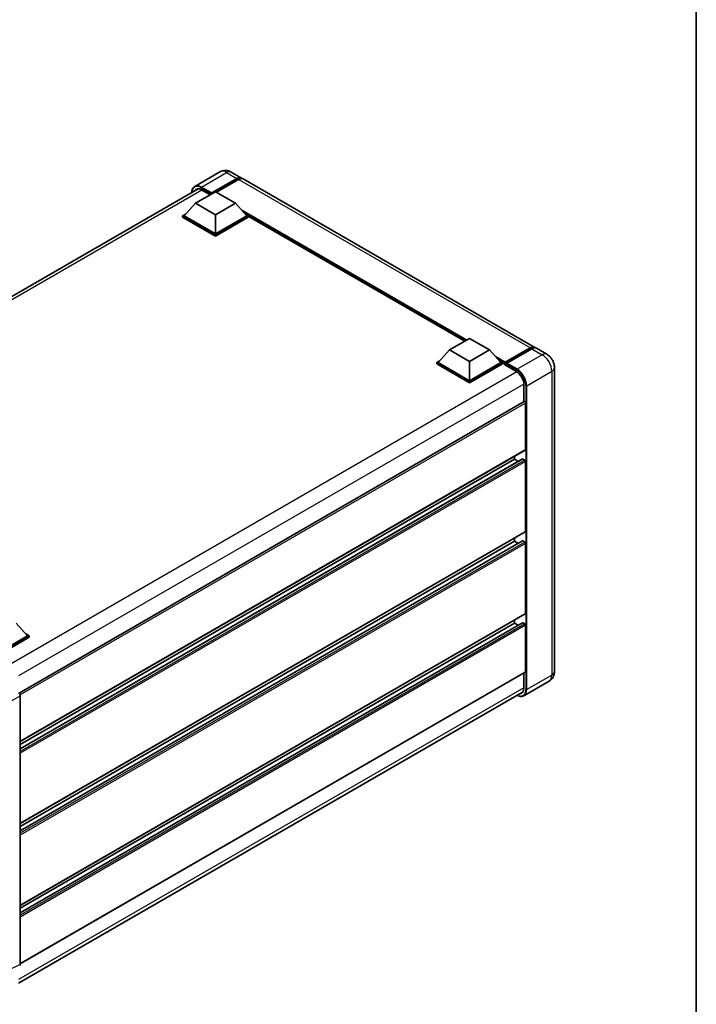
# Model space of a CAD drawing. Units: millimetres. Extents: x 7 to 9070, y 0 to 1264.
# Drawn here: x 955 to 1180, y 167 to 495 of the extents above; entities that cross this region are included whole.
import ezdxf

# ---------------------------------------------------------------- set-up
doc = ezdxf.new("R2010")
doc.units = ezdxf.units.MM
for name, color, linetype, lineweight in [('Border (ISO)', 7, 'Continuous', 35), ('Visible (ISO)', 7, 'Continuous', 35), ('Visible Narrow (ISO)', 7, 'Continuous', 25)]:
    doc.layers.add(name, color=color, linetype=linetype, lineweight=lineweight)

# ---------------------------------------------------------------- blocks, each defined once
blk = doc.blocks.new('図面枠 tk図枠')
at = {"layer": 'Border (ISO)'}
blk.add_line((405.5, 289), (405.5, 8), dxfattribs=at)

msp = doc.modelspace()

# ---------------------------------------------------------------- linework, layer by layer
at = {"layer": 'Visible (ISO)'}
for p, q in [((1021.547, 444.0571), (1013.1943, 439.2347)), ((1025.297, 443.9828), (1028.7442, 441.9926)), ((1018.7589, 436.7613), (1027.2442, 441.6603)), ((1018.8915, 437.0216), (1027.2442, 441.844)), ((1027.7745, 441.5378), (1020.3764, 437.2665)), ((1126.3249, 385.6543), (1029.2745, 441.6864)), ((846.2533, 341.3991), (1014.3271, 438.4365)), ((1013.4556, 433.6076), (1020.0847, 437.4349)), ((1015.4443, 438.0932), (1018.3346, 436.4245)), ((1018.7589, 436.7613), (1018.7589, 436.7919)), ((1018.8384, 436.7154), (1018.7589, 436.7613)), ((1020.0847, 437.4349), (1026.7138, 433.6076)), ((1013.4556, 433.6076), (1009.6902, 429.3822)), ((1020.0847, 429.7803), (1013.4556, 433.6076)), ((1026.7138, 433.6076), (1020.0847, 429.7803)), ((1026.7138, 433.6076), (1030.4792, 429.3822)), ((1009.1599, 429.3822), (1010.2522, 430.0129)), ((1009.1599, 428.9536), (1009.1599, 429.3822)), ((1020.0847, 423.0748), (1009.1599, 429.3822)), ((1020.0847, 423.381), (1009.6902, 429.3822)), ((1020.0847, 429.7803), (1020.0847, 423.381)), ((1030.4792, 429.3822), (1020.0847, 423.381)), ((1031.0095, 429.3822), (1020.0847, 423.0748)), ((1029.9172, 430.0129), (1031.0095, 429.3822)), ((1031.0095, 428.9536), (1031.0095, 429.3822)), ((1103.0246, 387.7081), (1031.0095, 429.286)), ((1020.0847, 422.6461), (1009.1599, 428.9536)), ((1031.0095, 428.9536), (1020.0847, 422.6461)), ((1020.0847, 422.6461), (1020.0847, 423.0748)), ((1097.9902, 384.8015), (1104.6193, 388.6288)), ((1104.6193, 388.6288), (1111.2484, 384.8015)), ((1097.9902, 384.8015), (1094.2248, 380.5761)), ((1104.6193, 380.9742), (1097.9902, 384.8015)), ((1111.2484, 384.8015), (1104.6193, 380.9742)), ((1111.2484, 384.8015), (1115.0138, 380.5761)), ((1116.3784, 380.3558), (1124.8637, 385.2548)), ((1116.4987, 380.6986), (1124.8249, 385.5057)), ((1125.3552, 385.1995), (1117.0025, 380.3771)), ((1130.3024, 383.3579), (1126.8552, 385.3481)), ((1093.6945, 380.5761), (1094.7868, 381.2068)), ((1093.6945, 380.1475), (1093.6945, 380.5761)), ((1104.6193, 374.2687), (1093.6945, 380.5761)), ((1104.6193, 373.84), (1093.6945, 380.1475)), ((1104.6193, 374.5749), (1094.2248, 380.5761)), ((1104.6193, 380.9742), (1104.6193, 374.5749)), ((1115.0138, 380.5761), (1104.6193, 374.5749)), ((1115.5441, 380.5761), (1104.6193, 374.2687)), ((1115.5441, 380.1475), (1104.6193, 373.84)), ((1114.4518, 381.2068), (1115.5441, 380.5761)), ((1115.5441, 380.1475), (1115.5441, 380.5761)), ((1116.3396, 380.0207), (1115.5441, 380.4799)), ((1116.3396, 380.1475), (1116.3396, 380.423)), ((1116.3396, 379.8413), (1116.3396, 380.27)), ((1116.8699, 380.1169), (1116.4722, 380.3465)), ((1116.8699, 380.1475), (1116.8699, 380.1169)), ((1116.3396, 379.8413), (1120.1845, 377.6214)), ((1132.863, 378.9227), (1132.863, 277.8813)), ((1104.6193, 373.84), (1104.6193, 374.2687)), ((1122.7036, 373.2583), (1122.7036, 367.5676)), ((1122.7812, 367.6124), (954.7263, 270.5858)), ((1123.2339, 351.6722), (1123.2339, 367.1346)), ((1123.1562, 351.5005), (955.1193, 254.4843)), ((1122.2198, 348.5296), (955.1193, 252.054)), ((1119.5216, 348.4572), (955.1193, 253.5395)), ((1119.5216, 348.4572), (1119.5216, 349.402)), ((1120.808, 347.7145), (1119.5216, 348.4572)), ((1122.9687, 348.151), (1122.3323, 348.5184)), ((1123.2339, 324.4216), (1123.2339, 347.6917)), ((1123.1562, 324.2499), (955.1193, 227.2337)), ((1122.2198, 321.279), (955.1193, 224.8034)), ((1119.5216, 321.2066), (955.1193, 226.2889)), ((1119.5216, 321.2066), (1119.5216, 322.1515)), ((1120.808, 320.4639), (1119.5216, 321.2066)), ((1122.9687, 320.9004), (1122.3323, 321.2679)), ((1123.2339, 297.171), (1123.2339, 320.4412)), ((1123.1562, 296.9993), (955.1193, 199.9832)), ((1119.5216, 293.9561), (1119.5216, 294.9009)), ((953.7934, 293.8948), (957.5588, 289.6694)), ((1122.2198, 294.0284), (955.1193, 197.5529)), ((1119.5216, 293.9561), (955.1193, 199.0383)), ((1120.808, 293.2133), (1119.5216, 293.9561)), ((1122.9687, 293.6499), (1122.3323, 294.0173)), ((1123.2339, 277.7282), (1123.2339, 293.1906)), ((957.5588, 289.6694), (947.1643, 283.6682)), ((958.0891, 289.6694), (947.1643, 283.362)), ((958.0891, 289.2408), (947.4295, 283.0864)), ((956.9968, 290.3001), (958.0891, 289.6694)), ((958.0891, 289.2408), (958.0891, 289.6694)), ((1123.1562, 277.5565), (955.1193, 180.5403)), ((1122.7036, 277.2952), (1122.7036, 272.2168)), ((1131.0524, 274.5965), (1122.6997, 269.7741)), ((954.5011, 174.1167), (1122.4423, 271.0776)), ((955.1193, 269.7677), (955.1193, 180.3606))]:
    msp.add_line(p, q, dxfattribs=at)
for centre, major_axis, ratio, start_param, end_param in [((1027.2442, 439.3945), (1.5, 2.5981), 0.57735027, 6.10547471, 7.06858347), ((1027.2442, 439.3945), (1.3875, 2.4032), 0.57735027, 0.02962637, 0.78539816), ((1027.7745, 439.0883), (1.5, 2.5981), 0.57735027, 0, 0.78539816), ((1015.4443, 435.1844), (-1.7813, 3.0852), 0.57735027, 5.49778714, 6.60906826), ((1018.8915, 436.8685), (0.0938, 0.1624), 0.57735027, 0.78539816, 2.35619449), ((1124.8249, 383.0562), (1.5, 2.5981), 0.57735027, 6.10547471, 7.06858347), ((1125.3552, 382.7501), (1.5, 2.5981), 0.57735027, 0, 0.78539816), ((1116.4987, 380.5149), (0.1125, 0.1949), 0.57735027, 0.78539816, 2.35619449), ((1116.4722, 380.1934), (-0.0938, 0.1624), 0.57735027, 5.49778714, 7.06858347), ((1117.0025, 380.224), (-0.0938, -0.1624), 0.57735027, 3.92699082, 5.49778714), ((1120.1845, 374.7127), (1.7813, -3.0852), 0.57735027, 0.78539816, 2.35619449), ((1122.9687, 367.2877), (-0.1875, 0.3248), 0.57735027, 3.92699082, 6.28318531), ((1122.9687, 351.8253), (0.1875, -0.3248), 0.57735027, 0, 0.78539816), ((1122.3323, 348.3347), (-0.1125, 0.1949), 0.57735027, 5.49778714, 6.28318531), ((1122.9687, 347.8448), (-0.1875, 0.3248), 0.57735027, 3.92699082, 5.49778714), ((1122.9687, 324.5747), (0.1875, -0.3248), 0.57735027, 0, 0.78539816), ((1122.3323, 321.0842), (-0.1125, 0.1949), 0.57735027, 5.49778714, 6.28318531), ((1122.9687, 320.5943), (-0.1875, 0.3248), 0.57735027, 3.92699082, 5.49778714), ((1122.9687, 297.3241), (0.1875, -0.3248), 0.57735027, 0, 0.78539816), ((1122.3323, 293.8336), (-0.1125, 0.1949), 0.57735027, 5.49778714, 6.28318531), ((1122.9687, 293.3437), (-0.1875, 0.3248), 0.57735027, 3.92699082, 5.49778714), ((1122.9687, 277.8813), (0.1875, -0.3248), 0.57735027, 0, 0.78539816), ((1120.1845, 273.6712), (1.7813, -3.0852), 0.57735027, 5.95730235, 7.06858347), ((954.5886, 270.0733), (-0.375, 0.6495), 0.5780539, 3.9275998, 5.49717816), ((954.5886, 180.6677), (0.3755, -0.6503), 0.5766475, 6.24832118, 7.06797448)]:
    msp.add_ellipse(centre, major_axis=major_axis, ratio=ratio, start_param=start_param, end_param=end_param, dxfattribs=at)
for points, knots in [([(1025.297, 443.9828), (1025.1237, 444.0829), (1024.9364, 444.1755), (1024.5274, 444.3368), (1024.3054, 444.4057), (1023.8221, 444.5034), (1023.5604, 444.5321), (1023.0046, 444.526), (1022.7102, 444.4905), (1022.1185, 444.3357), (1021.8219, 444.2158), (1021.547, 444.0571)], [3.141592654, 3.141592654, 3.141592654, 3.141592654, 3.298672286, 3.298672286, 3.455751919, 3.455751919, 3.612831552, 3.612831552, 3.769911184, 3.769911184, 3.926990817, 3.926990817, 3.926990817, 3.926990817]), ([(1012.209, 437.2137), (1012.2132, 437.3656), (1012.2259, 437.513), (1012.2735, 437.8325), (1012.3132, 438.0015), (1012.4196, 438.318), (1012.4862, 438.4656), (1012.6457, 438.735), (1012.7387, 438.8568), (1012.9492, 439.0698), (1013.0667, 439.161), (1013.1943, 439.2347)], [1.602386081, 1.602386081, 1.602386081, 1.602386081, 1.727875959, 1.727875959, 1.884955592, 1.884955592, 2.042035225, 2.042035225, 2.199114858, 2.199114858, 2.35619449, 2.35619449, 2.35619449, 2.35619449]), ([(1124.8637, 385.2548), (1124.9669, 385.3143), (1125.0709, 385.365), (1125.2789, 385.4471), (1125.3828, 385.4784), (1125.5886, 385.52), (1125.6905, 385.5303), (1125.8898, 385.5281), (1125.9872, 385.5156), (1126.0965, 385.487), (1126.1125, 385.4824), (1126.1284, 385.4775)], [1.570796327, 1.570796327, 1.570796327, 1.570796327, 1.727875959, 1.727875959, 1.884955592, 1.884955592, 2.042035225, 2.042035225, 2.199114858, 2.199114858, 2.226350272, 2.226350272, 2.226350272, 2.226350272]), ([(1132.863, 378.9227), (1132.863, 379.3231), (1132.8107, 379.6908), (1132.6431, 380.3831), (1132.5269, 380.7079), (1132.2418, 381.3256), (1132.0727, 381.6185), (1131.6803, 382.1743), (1131.4572, 382.4373), (1130.9414, 382.9286), (1130.6491, 383.1578), (1130.3024, 383.3579)], [4.71238898, 4.71238898, 4.71238898, 4.71238898, 5.02654825, 5.02654825, 5.34070751, 5.34070751, 5.65486678, 5.65486678, 5.96902604, 5.96902604, 6.28318531, 6.28318531, 6.28318531, 6.28318531]), ([(1131.0524, 274.5965), (1131.3273, 274.7552), (1131.5794, 274.9521), (1132.0093, 275.3872), (1132.1872, 275.6244), (1132.4704, 276.1027), (1132.5764, 276.3437), (1132.7334, 276.8111), (1132.7848, 277.0378), (1132.8496, 277.4727), (1132.863, 277.6811), (1132.863, 277.8813)], [3.926990817, 3.926990817, 3.926990817, 3.926990817, 4.08407045, 4.08407045, 4.241150082, 4.241150082, 4.398229715, 4.398229715, 4.555309348, 4.555309348, 4.71238898, 4.71238898, 4.71238898, 4.71238898]), ([(1122.6997, 269.7741), (1122.572, 269.7004), (1122.4344, 269.6442), (1122.1447, 269.5684), (1121.9927, 269.5488), (1121.6796, 269.5454), (1121.5185, 269.5615), (1121.1912, 269.6277), (1121.0249, 269.6777), (1120.7244, 269.7962), (1120.5904, 269.859), (1120.4568, 269.9313)], [2.35619449, 2.35619449, 2.35619449, 2.35619449, 2.513274123, 2.513274123, 2.670353756, 2.670353756, 2.827433388, 2.827433388, 2.984513021, 2.984513021, 3.110002899, 3.110002899, 3.110002899, 3.110002899])]:
    msp.add_open_spline(points, degree=3, knots=knots, dxfattribs=at)
at = {"layer": 'Visible Narrow (ISO)'}
for p, q in [((1015.4443, 439.0118), (1023.797, 443.8342)), ((1023.797, 443.8342), (1027.2442, 441.844)), ((1018.8915, 437.0216), (1015.4443, 439.0118)), ((1027.6154, 441.446), (1027.2442, 441.6603)), ((1124.8249, 385.5057), (1027.7745, 441.5378)), ((1015.5769, 438.0167), (847.3297, 340.8791)), ((1015.3117, 438.7821), (1018.7589, 436.7919)), ((1103.6912, 388.093), (1028.6808, 431.4003)), ((1103.373, 387.9093), (1029.3552, 430.6435)), ((1103.1344, 387.7715), (1029.861, 430.0759)), ((1116.4722, 380.3465), (1124.9575, 385.2455)), ((1124.9575, 385.2455), (1125.1961, 385.1077)), ((1125.3552, 385.1995), (1128.8024, 383.2093)), ((1116.4987, 380.6986), (1113.2154, 382.5942)), ((1116.3396, 380.423), (1113.8898, 381.8374)), ((1116.3396, 380.1475), (1114.3956, 381.2699)), ((1116.8699, 380.1475), (1120.3171, 378.1573)), ((1120.4497, 378.3869), (1117.0025, 380.3771)), ((1128.8024, 383.2093), (1120.4497, 378.3869)), ((1120.3138, 377.543), (952.0668, 280.4055)), ((1123.6316, 372.8756), (1131.9843, 377.698)), ((1131.9843, 377.698), (1131.9843, 276.6565)), ((1122.7002, 373.4095), (954.563, 276.3354)), ((1123.3665, 372.8756), (1123.3665, 271.8341)), ((1123.6316, 271.8341), (1123.6316, 372.8756)), ((1123.2339, 367.1346), (955.0724, 270.0465)), ((1123.2339, 351.6722), (955.1193, 254.6111)), ((1122.3323, 348.5184), (955.1193, 251.9779)), ((1122.9687, 348.151), (955.1193, 251.2431)), ((1123.2339, 347.6917), (955.1193, 250.6307)), ((1123.2339, 324.4216), (955.1193, 227.3606)), ((1122.3323, 321.2679), (955.1193, 224.7274)), ((1122.9687, 320.9004), (955.1193, 223.9925)), ((1123.2339, 320.4412), (955.1193, 223.3801)), ((1123.2339, 297.171), (955.1193, 200.11)), ((1122.3323, 294.0173), (955.1193, 197.4768)), ((1122.9687, 293.6499), (955.1193, 196.7419)), ((1123.2339, 293.1906), (955.1193, 196.1296)), ((1123.2339, 277.7282), (955.1193, 180.6672)), ((1131.9843, 276.6565), (1123.6316, 271.8341)), ((1122.7036, 272.3699), (954.5889, 175.3089)), ((951.2677, 267.544), (955.1193, 269.7677)), ((955.1193, 180.3606), (951.2677, 178.437))]:
    msp.add_line(p, q, dxfattribs=at)
for centre, major_axis, start_param, end_param in [((1023.797, 440.16), (-2.25, 3.8971), 5.49778714, 6.28318531), ((1023.797, 441.3847), (1.5, 2.5981), 0, 0.78539816), ((1015.3117, 435.261), (-2.1563, 3.7347), 5.49778714, 7.00309553), ((1015.4443, 435.3375), (-2.25, 3.8971), 5.49778714, 6.28318531), ((1015.4443, 438.8587), (0.0938, 0.1624), 0.78539816, 2.35619449), ((1124.9575, 385.0924), (-0.0938, 0.1624), 5.49778714, 6.28318531), ((1124.9575, 382.9797), (1.3875, 2.4032), 0.15155638, 0.78539816), ((1128.8024, 380.7598), (1.5, 2.5981), 0, 0.78539816), ((1128.8024, 379.5351), (2.25, -3.8971), 0.78539816, 2.35619449), ((1120.4497, 378.2338), (0.0938, 0.1624), 0.78539816, 2.35619449), ((1120.3171, 374.6361), (2.1563, -3.7347), 0.78539816, 2.35619449), ((1120.4497, 374.7127), (-2.25, 3.8971), 3.92699082, 5.49778714), ((1129.863, 378.9227), (3, 0), 5.49778714, 6.28318531), ((1123.4991, 372.9521), (0.1875, 0), 3.92699082, 5.49778714), ((1128.8024, 278.4937), (2.25, -3.8971), 0, 0.78539816), ((1129.863, 277.8813), (3, 0), 5.49778714, 6.28318531), ((1120.3171, 273.5947), (2.1563, -3.7347), 5.56327508, 7.06858347), ((1120.4497, 273.6712), (2.25, -3.8971), 0, 0.78539816), ((1123.4991, 271.9106), (0.1875, 0), 3.92699082, 5.49778714)]:
    msp.add_ellipse(centre, major_axis=major_axis, ratio=0.57735027, start_param=start_param, end_param=end_param, dxfattribs=at)

# ---------------------------------------------------------------- block references
at = {"xscale": 3, "yscale": 3, "zscale": 3}
msp.add_blockref('図面枠 tk図枠', (-36.4398, -24.1717), dxfattribs=at)

doc.saveas('drawing.dxf')
